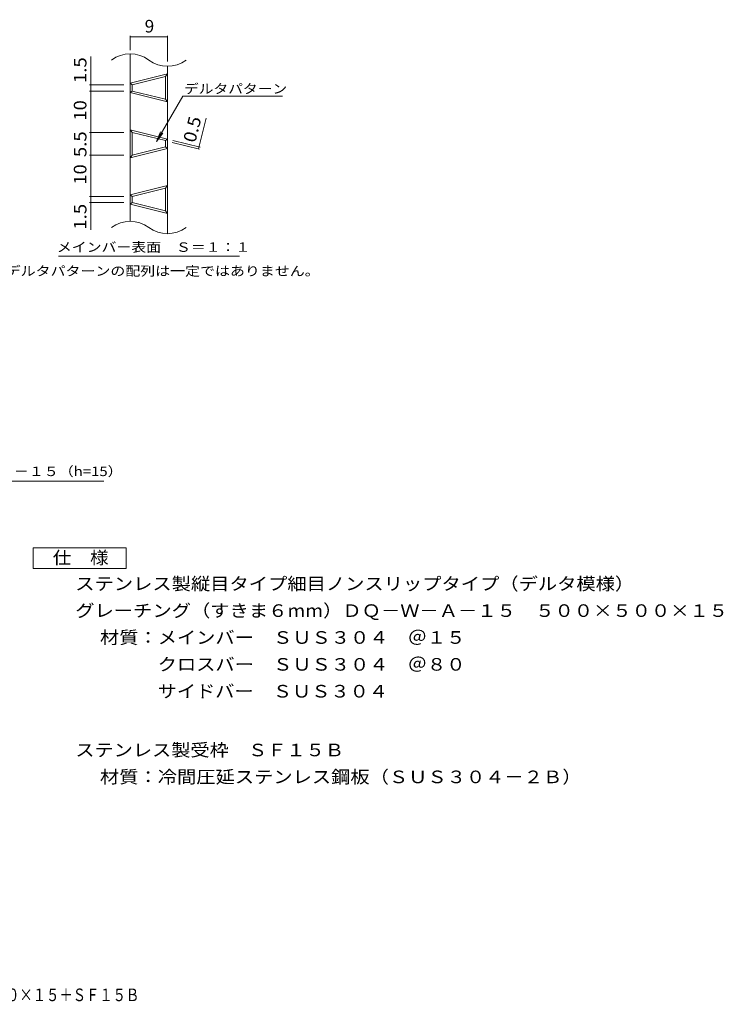
# Model space of a CAD drawing. Units: millimetres. Extents: x -1368 to 1854, y -1357 to 1216.
# Drawn here: x 153 to 1854, y -1357 to 1025 of the extents above; entities that cross this region are included whole.
import ezdxf

# ---------------------------------------------------------------- set-up
doc = ezdxf.new("R2010")
doc.units = ezdxf.units.MM
doc.header["$LTSCALE"] = 10
for name, color, linetype in [('C-2', 7, 'Continuous'), ('C-4', 7, 'Continuous'), ('C-5', 7, 'Continuous'), ('D-5', 7, 'Continuous'), ('F-4', 7, 'Continuous')]:
    doc.layers.add(name, color=color, linetype=linetype)
doc.styles.add('ＭＳ ゴシック', font='txt', dxfattribs={"height": 1})

msp = doc.modelspace()

# ---------------------------------------------------------------- linework, layer by layer
at = {"layer": 'C-2', "color": 3, "linetype": 'Continuous', "lineweight": 9}
for p, q in [((419.9, 942.3), (419.9, 537.1)), ((509.9, 912.3), (509.9, 507.1)), ((419.9, 871.2), (509.9, 893.7)), ((424.9, 867.3), (504.9, 887.3)), ((509.9, 893.7), (504.9, 887.3)), ((504.9, 887.3), (504.9, 832.3)), ((419.9, 871.2), (424.9, 867.3)), ((424.9, 867.3), (424.9, 852.3)), ((419.9, 848.4), (424.9, 852.3)), ((419.9, 848.4), (509.9, 825.9)), ((424.9, 852.3), (504.9, 832.3)), ((504.9, 832.3), (509.9, 825.9)), ((419.9, 758.7), (509.9, 736.2)), ((419.9, 758.7), (424.9, 752.3)), ((424.9, 752.3), (424.9, 697.3)), ((424.9, 752.3), (504.9, 732.3)), ((504.9, 717.3), (424.9, 697.3)), ((509.9, 736.2), (504.9, 732.3)), ((504.9, 732.3), (504.9, 717.3)), ((504.9, 717.3), (509.9, 713.4)), ((509.9, 713.4), (419.9, 690.9)), ((424.9, 697.3), (419.9, 690.9)), ((419.9, 601.2), (509.9, 623.7)), ((509.9, 623.7), (504.9, 617.3)), ((419.9, 601.2), (424.9, 597.3)), ((424.9, 597.3), (504.9, 617.3)), ((424.9, 597.3), (424.9, 582.3)), ((504.9, 617.3), (504.9, 562.3)), ((419.9, 578.4), (424.9, 582.3)), ((419.9, 578.4), (509.9, 555.9)), ((424.9, 582.3), (504.9, 562.3)), ((504.9, 562.3), (509.9, 555.9))]:
    msp.add_line(p, q, dxfattribs=at)
for centre, start, end in [((419.9, 867.3), 53.1301, 126.8699), ((509.9, 987.3), 233.1301, 306.8699), ((419.9, 462.1), 53.1301, 126.8699), ((509.9, 582.1), 233.1301, 306.8699)]:
    msp.add_arc(centre, 75, start, end, dxfattribs=at)
at = {"layer": 'C-4', "color": 7, "linetype": 'Continuous', "lineweight": 9}
for p, q in [((419.9, 951.2), (419.9, 986.2)), ((419.9, 983.2), (509.9, 983.2)), ((509.9, 924.1), (509.9, 986.2)), ((324.8, 516.2), (324.8, 935.5)), ((404.3, 867.3), (321.8, 867.3)), ((404.3, 852.3), (321.8, 852.3)), ((584.8, 712.3), (603.3, 786.4)), ((404.3, 752.3), (321.8, 752.3)), ((521.6, 728.1), (587.7, 711.6)), ((522.9, 733), (588.9, 716.5)), ((404.3, 697.3), (321.8, 697.3)), ((404.3, 597.3), (321.8, 597.3)), ((404.3, 582.3), (321.8, 582.3))]:
    msp.add_line(p, q, dxfattribs=at)
at = {"layer": 'C-4', "color": 7, "linetype": 'Continuous', "lineweight": 9, "const_width": 1}
for points in [[(420.4, 983.2, 0.414214), (419.9, 983.7, 0.414214), (419.4, 983.2, 0.414214), (419.9, 982.7, 0.414214)], [(510.4, 983.2, 0.414214), (509.9, 983.7, 0.414214), (509.4, 983.2, 0.414214), (509.9, 982.7, 0.414214)], [(325.3, 867.3, 0.414214), (324.8, 867.8, 0.414214), (324.3, 867.3, 0.414214), (324.8, 866.8, 0.414214)], [(325.3, 852.3, 0.414214), (324.8, 852.8, 0.414214), (324.3, 852.3, 0.414214), (324.8, 851.8, 0.414214)], [(325.3, 752.3, 0.414214), (324.8, 752.8, 0.414214), (324.3, 752.3, 0.414214), (324.8, 751.8, 0.414214)], [(586.5, 717.2, 0.414214), (586, 717.7, 0.414214), (585.5, 717.2, 0.414214), (586, 716.7, 0.414214)], [(325.3, 697.3, 0.414214), (324.8, 697.8, 0.414214), (324.3, 697.3, 0.414214), (324.8, 696.8, 0.414214)], [(585.3, 712.3, 0.414214), (584.8, 712.8, 0.414214), (584.3, 712.3, 0.414214), (584.8, 711.8, 0.414214)], [(325.3, 597.3, 0.414214), (324.8, 597.8, 0.414214), (324.3, 597.3, 0.414214), (324.8, 596.8, 0.414214)], [(325.3, 582.3, 0.414214), (324.8, 582.8, 0.414214), (324.3, 582.3, 0.414214), (324.8, 581.8, 0.414214)]]:
    msp.add_lwpolyline(points, format="xyb", close=True, dxfattribs=at)
at = {"layer": 'C-5', "color": 7, "linetype": 'Continuous', "lineweight": 9}
for p, q in [((483.7, 730.4), (547, 840)), ((547, 840), (788.3, 840)), ((483.7, 730.4), (493.2, 753.5)), ((483.7, 730.4), (498.9, 750.2)), ((246.2, 452.4), (684.2, 452.4))]:
    msp.add_line(p, q, dxfattribs=at)
at = {"layer": 'D-5', "color": 7, "linetype": 'Continuous', "lineweight": 9}
msp.add_line((-465.2, -91.3), (356, -91.3), dxfattribs=at)
at = {"layer": 'D-5', "color": 2, "linetype": 'Continuous', "lineweight": 9}
for p, q in [((185, -252.6), (410, -252.6)), ((185, -302.6), (185, -252.6)), ((410, -252.6), (410, -302.6)), ((410, -302.6), (185, -302.6))]:
    msp.add_line(p, q, dxfattribs=at)

# ---------------------------------------------------------------- texts
at = {"layer": 'C-4', "color": 2, "linetype": 'Continuous', "lineweight": 9, "style": 'ＭＳ ゴシック'}
msp.add_text('9', height=30.5, dxfattribs=at).set_placement((454.9, 993.8))
for s, rotation, width, p in [('1.5', 90, 1.083333, (314.1, 871.4)), ('10', 90, 1.0625, (314.1, 781)), ('0.5', 75.9637, 1.083333, (577.2, 725.7)), ('5.5', 90, 1.083333, (314.1, 692.3)), ('10', 90, 1.0625, (314.1, 626)), ('1.5', 90, 1.083333, (314.1, 516.8))]:
    msp.add_text(s, height=30.48, rotation=rotation, dxfattribs=dict(at, width=width)).set_placement(p)
at = {"layer": 'C-5', "color": 7, "linetype": 'Continuous', "lineweight": 9, "style": 'ＭＳ ゴシック'}
for s, width, p in [('デルタパターン', 1.142857, (549.9, 846.3)), ('メインバー表面\u3000Ｓ＝１：１', 1.153846, (242.6, 463.3)), ('※デルタパターンの配列は一定ではありません。', 1.159091, (82.7, 405.5))]:
    msp.add_text(s, height=22.86, dxfattribs=dict(at, width=width)).set_placement(p)
at = {"layer": 'D-5', "color": 7, "linetype": 'Continuous', "lineweight": 9, "style": 'ＭＳ ゴシック', "width": 1.159722}
msp.add_text('ステンレス製グレーチングＤＱ-Ｗ-Ａ－１５（h=15）', height=22.86, dxfattribs=at).set_placement((-465.2, -79.2))
at = {"layer": 'D-5', "color": 2, "linetype": 'Continuous', "lineweight": 9, "style": 'ＭＳ ゴシック'}
for s, width, p in [('仕\u3000様', 1.083333, (232.5, -291.9)), ('ステンレス製縦目タイプ細目ノンスリップタイプ（デルタ模様）', 1.12069, (287.1, -354.9)), ('材質：メインバー\u3000ＳＵＳ３０４\u3000＠１５', 1.118421, (346.8, -484.9)), ('\u3000\u3000\u3000クロスバー\u3000ＳＵＳ３０４\u3000＠８０', 1.118421, (346.8, -549.9)), ('ステンレス製受枠\u3000ＳＦ１５Ｂ', 1.116071, (287.1, -757.1)), ('材質：冷間圧延ステンレス鋼板（ＳＵＳ３０４－２Ｂ）', 1.12, (346.8, -822.1))]:
    msp.add_text(s, height=30.48, dxfattribs=dict(at, width=width)).set_placement(p)
for s, width, p in [('グレーチング（すきま６mm）ＤＱ－Ｗ－Ａ－１５\u3000５００×５００×１５', 1.121212, (287.1, -419.9)), ('\u3000\u3000\u3000サイドバー\u3000ＳＵＳ３０４', 1.116667, (346.8, -614.9))]:
    msp.add_text(s, height=30.48, rotation=360, dxfattribs=dict(at, width=width)).set_placement(p)
at = {"layer": 'F-4', "color": 2, "linetype": 'Continuous', "lineweight": 9, "style": 'ＭＳ ゴシック', "width": 0.774359}
msp.add_text('ステンレス製グレーチング\u3000ＤＱ－Ｗ－Ａ－１５\u3000５００×５００×１５＋ＳＦ１５Ｂ', height=30.48, dxfattribs=at).set_placement((-814, -1349.4))

doc.saveas('drawing.dxf')
